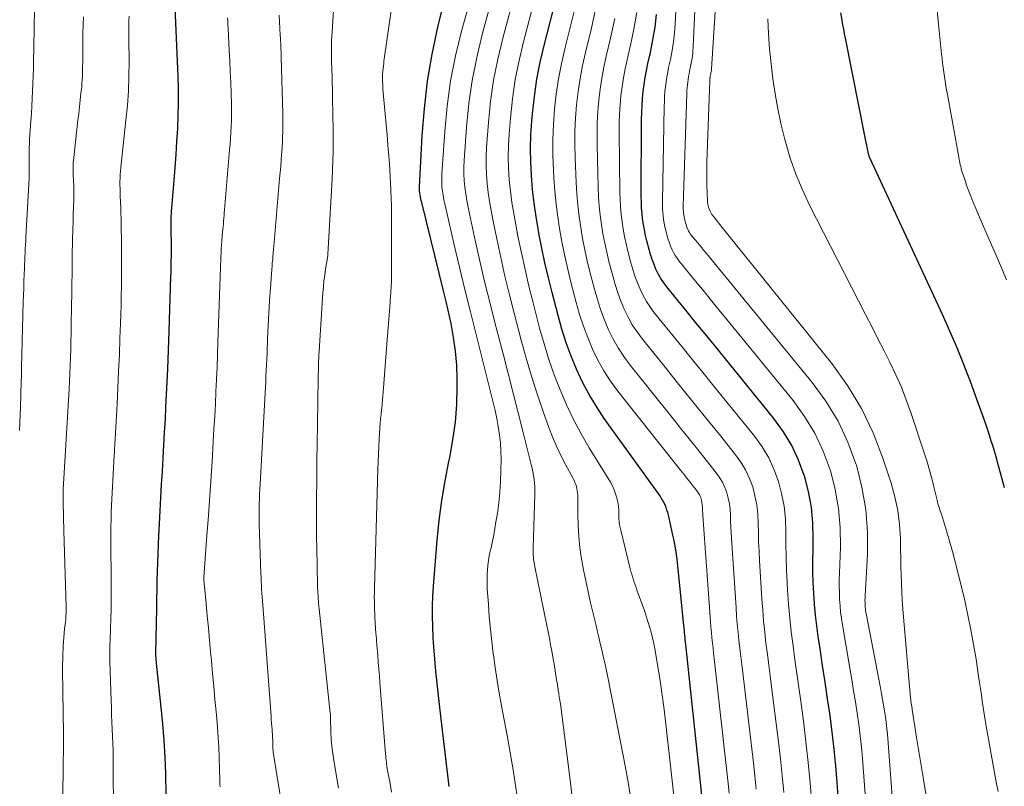
# Model space of a CAD drawing. Units: feet. Extents: x 1955000 to 1960023, y 580000 to 584937.
# Drawn here: x 1956925 to 1957031, y 581603 to 581685 of the extents above; entities that cross this region are included whole.
import ezdxf

# ---------------------------------------------------------------- set-up
doc = ezdxf.new("R2010")
doc.units = ezdxf.units.FT
doc.header["$LTSCALE"] = 100
doc.header["$MEASUREMENT"] = 0
doc.layers.add('CONTOUR INDEX', color=32, linetype='Continuous', lineweight=25)
doc.layers.add('CONTOUR INTERMEDIATE', color=40, linetype='Continuous', lineweight=15)

msp = doc.modelspace()

# ---------------------------------------------------------------- linework, layer by layer
at = {"layer": 'CONTOUR INDEX', "flags": 128}
for points, elevation in [([(1956971.01, 581602.65), (1956970.87, 581603.86), (1956970.73, 581605.07), (1956970.58, 581606.29), (1956970.43, 581607.5), (1956970.28, 581608.71), (1956970.14, 581609.93), (1956970.01, 581611.14), (1956969.59, 581615.04), (1956969.55, 581615.47), (1956969.5, 581615.91), (1956969.46, 581616.35), (1956969.43, 581616.79), (1956969.39, 581617.22), (1956969.36, 581617.66), (1956969.34, 581618.1), (1956969.31, 581618.54), (1956969.26, 581619.83), (1956969.23, 581620.92), (1956969.23, 581622), (1956969.27, 581623.09), (1956969.34, 581624.17), (1956969.74, 581629.11), (1956969.95, 581631.23), (1956970.22, 581633.35), (1956970.58, 581635.46), (1956970.99, 581637.55), (1956971.08, 581637.99), (1956971.42, 581639.87), (1956971.68, 581641.76), (1956971.82, 581643.66), (1956971.88, 581645.57), (1956971.87, 581646.4), (1956971.82, 581647.9), (1956971.7, 581649.39), (1956971.48, 581650.88), (1956971.21, 581652.36), (1956970.68, 581654.74), (1956970.61, 581655.02), (1956970.55, 581655.3), (1956970.48, 581655.58), (1956970.42, 581655.86), (1956968.06, 581665.34), (1956968.01, 581665.55), (1956967.96, 581665.76), (1956967.92, 581665.98), (1956967.89, 581666.19), (1956967.86, 581666.4), (1956967.84, 581666.62), (1956967.83, 581666.83), (1956967.84, 581667.04), (1956968.12, 581672.52), (1956968.35, 581675.46), (1956968.69, 581678.39), (1956969.19, 581681.29), (1956969.81, 581684.17), (1956971.39, 581690.69)], 840), ([(1956998.27, 581600.73), (1956996.43, 581617.9), (1956996.4, 581618.16), (1956996.37, 581618.41), (1956996.35, 581618.66), (1956996.32, 581618.92), (1956996.3, 581619.17), (1956996.28, 581619.42), (1956996.25, 581619.68), (1956996.23, 581619.93), (1956995.59, 581626.36), (1956995.51, 581627.08), (1956995.41, 581627.8), (1956995.28, 581628.51), (1956995.14, 581629.22), (1956995.05, 581629.65), (1956994.95, 581630.15), (1956994.83, 581630.64), (1956994.72, 581631.14), (1956994.6, 581631.64), (1956994.49, 581632.06), (1956994.41, 581632.34), (1956994.32, 581632.62), (1956994.21, 581632.88), (1956994.08, 581633.15), (1956993.94, 581633.4), (1956993.8, 581633.66), (1956993.64, 581633.9), (1956993.47, 581634.14), (1956987.68, 581642.18), (1956986.83, 581643.44), (1956986.04, 581644.74), (1956985.33, 581646.08), (1956984.68, 581647.46), (1956984.11, 581648.87), (1956983.58, 581650.3), (1956983.12, 581651.76), (1956982.71, 581653.22), (1956982.06, 581655.7), (1956981.67, 581657.28), (1956981.3, 581658.87), (1956980.97, 581660.46), (1956980.65, 581662.06), (1956980.6, 581662.35), (1956980.36, 581663.81), (1956980.15, 581665.27), (1956979.98, 581666.74), (1956979.85, 581668.21), (1956979.78, 581669.69), (1956979.76, 581671.16), (1956979.8, 581672.63), (1956979.89, 581674.11), (1956979.96, 581674.89), (1956980.17, 581676.74), (1956980.43, 581678.59), (1956980.79, 581680.42), (1956981.21, 581682.23), (1956982.83, 581688.51)], 860), ([(1956940.61, 581601.73), (1956940.56, 581604.03), (1956940.49, 581605.81), (1956940.39, 581607.59), (1956940.25, 581609.37), (1956940.08, 581611.14), (1956939.57, 581615.88), (1956939.56, 581616.03), (1956939.54, 581616.17), (1956939.53, 581616.32), (1956939.52, 581616.46), (1956939.51, 581616.71), (1956939.5, 581616.73), (1956939.5, 581616.75), (1956939.5, 581616.77), (1956939.5, 581616.79), (1956939.51, 581616.87), (1956939.51, 581616.89), (1956939.51, 581616.91), (1956939.51, 581616.93), (1956939.51, 581616.96), (1956939.6, 581621.81), (1956939.62, 581622.79), (1956939.63, 581623.76), (1956939.65, 581624.74), (1956939.67, 581625.71), (1956939.7, 581626.69), (1956939.73, 581627.66), (1956939.77, 581628.64), (1956939.81, 581629.61), (1956939.88, 581630.86), (1956939.95, 581632.27), (1956940.03, 581633.67), (1956940.11, 581635.08), (1956940.2, 581636.49), (1956940.29, 581637.89), (1956940.37, 581639.3), (1956940.44, 581640.71), (1956940.52, 581642.11), (1956940.58, 581643.38), (1956940.68, 581645.42), (1956940.77, 581647.47), (1956940.85, 581649.51), (1956940.92, 581651.55), (1956941.12, 581657.41), (1956941.13, 581657.84), (1956941.15, 581658.28), (1956941.16, 581658.71), (1956941.16, 581659.15), (1956941.17, 581659.58), (1956941.17, 581660.02), (1956941.17, 581660.45), (1956941.17, 581660.89), (1956941.15, 581662.35), (1956941.15, 581662.6), (1956941.15, 581662.86), (1956941.15, 581663.11), (1956941.15, 581663.37), (1956941.15, 581663.62), (1956941.16, 581663.87), (1956941.17, 581664.13), (1956941.19, 581664.38), (1956941.46, 581667.73), (1956941.57, 581669.13), (1956941.67, 581670.52), (1956941.76, 581671.91), (1956941.85, 581673.3), (1956941.91, 581674.7), (1956941.94, 581676.09), (1956941.93, 581677.49), (1956941.9, 581678.88), (1956941.58, 581686.28)], 820), ([(1957012.95, 581599.59), (1957012.71, 581603.07), (1957012.56, 581604.88), (1957012.39, 581606.68), (1957012.17, 581608.48), (1957011.93, 581610.28), (1957011.67, 581612.07), (1957011.41, 581613.87), (1957011.14, 581615.66), (1957010.86, 581617.45), (1957010.66, 581618.75), (1957010.5, 581619.91), (1957010.36, 581621.06), (1957010.26, 581622.22), (1957010.18, 581623.39), (1957010.13, 581624.55), (1957010.1, 581625.72), (1957010.1, 581626.88), (1957010.11, 581628.05), (1957010.13, 581629.2), (1957010.08, 581630.93), (1957009.93, 581632.64), (1957009.61, 581634.34), (1957009.18, 581636.01), (1957009.16, 581636.05), (1957008.55, 581637.69), (1957007.83, 581639.27), (1957006.92, 581640.75), (1957005.9, 581642.16), (1956999.48, 581650.06), (1956998.51, 581651.24), (1956997.55, 581652.42), (1956996.58, 581653.61), (1956995.62, 581654.79), (1956994.4, 581656.29), (1956994.06, 581656.73), (1956993.75, 581657.2), (1956993.48, 581657.69), (1956993.23, 581658.19), (1956993.02, 581658.71), (1956992.82, 581659.24), (1956992.65, 581659.77), (1956992.5, 581660.32), (1956992.25, 581661.25), (1956992.12, 581661.83), (1956991.99, 581662.42), (1956991.89, 581663.01), (1956991.8, 581663.6), (1956991.73, 581664.19), (1956991.68, 581664.79), (1956991.66, 581665.38), (1956991.65, 581665.98), (1956991.68, 581674.28), (1956991.7, 581675.04), (1956991.73, 581675.79), (1956991.78, 581676.54), (1956991.85, 581677.3), (1956991.95, 581678.04), (1956992.06, 581678.79), (1956992.2, 581679.53), (1956992.36, 581680.27), (1956992.63, 581681.48), (1956992.91, 581682.83), (1956993.14, 581684.18), (1956993.29, 581685.55)], 880), ([(1957030.67, 581634.71), (1957030.53, 581635.26), (1957030.11, 581636.83), (1957029.97, 581637.32), (1957029.84, 581637.81), (1957029.7, 581638.29), (1957029.56, 581638.78), (1957029.41, 581639.26), (1957029.26, 581639.74), (1957029.1, 581640.22), (1957028.95, 581640.7), (1957028.73, 581641.34), (1957028.45, 581642.15), (1957028.17, 581642.94), (1957027.89, 581643.74), (1957027.6, 581644.54), (1957027.01, 581646.13), (1957026.66, 581647.04), (1957026.31, 581647.95), (1957025.95, 581648.86), (1957025.58, 581649.76), (1957025.2, 581650.66), (1957024.81, 581651.55), (1957024.41, 581652.45), (1957024, 581653.33), (1957016.22, 581670.15), (1957016.18, 581670.23), (1957016.15, 581670.31), (1957016.12, 581670.38), (1957016.1, 581670.46), (1957016.07, 581670.54), (1957016.05, 581670.62), (1957016.03, 581670.7), (1957016.02, 581670.78), (1957015.96, 581671.07), (1957015.92, 581671.3), (1957015.88, 581671.53), (1957015.83, 581671.75), (1957015.79, 581671.98), (1957013.59, 581682.99), (1957013.5, 581683.48), (1957013.4, 581683.96), (1957013.31, 581684.45), (1957013.22, 581684.94), (1957013.08, 581685.72)], 900)]:
    msp.add_lwpolyline(points, dxfattribs=dict(at, elevation=elevation))
at = {"layer": 'CONTOUR INTERMEDIATE', "flags": 128}
for points, elevation in [([(1956964.83, 581602.04), (1956964.66, 581602.97), (1956964.4, 581604.38), (1956964.36, 581604.6), (1956964.33, 581604.83), (1956964.29, 581605.05), (1956964.27, 581605.28), (1956964.24, 581605.5), (1956964.22, 581605.73), (1956964.2, 581605.95), (1956964.18, 581606.18), (1956963.57, 581613.82), (1956963.51, 581614.54), (1956963.45, 581615.27), (1956963.4, 581615.99), (1956963.34, 581616.72), (1956963.25, 581617.88), (1956963.23, 581618.02), (1956963.22, 581618.17), (1956963.21, 581618.31), (1956963.2, 581618.46), (1956963.19, 581618.6), (1956963.18, 581618.75), (1956963.16, 581618.89), (1956963.15, 581619.04), (1956963.07, 581620.27), (1956963.04, 581620.73), (1956963.01, 581621.19), (1956963, 581621.65), (1956962.98, 581622.1), (1956962.98, 581622.56), (1956962.97, 581623.02), (1956962.98, 581623.48), (1956962.99, 581623.94), (1956963.35, 581636.73), (1956963.38, 581637.54), (1956963.41, 581638.34), (1956963.45, 581639.15), (1956963.49, 581639.96), (1956963.57, 581641.16), (1956963.58, 581641.37), (1956963.59, 581641.57), (1956963.61, 581641.77), (1956963.63, 581641.97), (1956963.65, 581642.18), (1956963.67, 581642.38), (1956963.69, 581642.58), (1956963.71, 581642.79), (1956963.76, 581643.26), (1956963.8, 581643.69), (1956963.84, 581644.13), (1956963.88, 581644.57), (1956963.92, 581645.01), (1956964.34, 581650.62), (1956964.41, 581651.5), (1956964.48, 581652.37), (1956964.55, 581653.25), (1956964.62, 581654.13), (1956964.72, 581655.34), (1956964.74, 581655.62), (1956964.76, 581655.89), (1956964.78, 581656.16), (1956964.79, 581656.44), (1956964.8, 581656.71), (1956964.81, 581656.98), (1956964.81, 581657.25), (1956964.82, 581657.53), (1956964.81, 581663.5), (1956964.81, 581664.27), (1956964.8, 581665.05), (1956964.78, 581665.82), (1956964.75, 581666.6), (1956964.75, 581666.76), (1956964.72, 581667.45), (1956964.68, 581668.14), (1956964.64, 581668.83), (1956964.59, 581669.52), (1956964.52, 581670.38), (1956964.43, 581671.5), (1956964.34, 581672.62), (1956964.24, 581673.74), (1956964.14, 581674.86), (1956963.9, 581677.51), (1956963.89, 581677.6), (1956963.89, 581677.68), (1956963.88, 581677.76), (1956963.88, 581677.85), (1956963.87, 581677.93), (1956963.87, 581678.02), (1956963.87, 581678.1), (1956963.86, 581678.19), (1956963.85, 581678.6), (1956963.85, 581678.66), (1956963.85, 581678.72), (1956963.85, 581678.78), (1956963.85, 581678.84), (1956963.85, 581678.9), (1956963.85, 581678.96), (1956963.85, 581679.02), (1956963.86, 581679.08), (1956963.89, 581679.49), (1956963.92, 581679.75), (1956963.94, 581680.01), (1956963.98, 581680.27), (1956964.01, 581680.54), (1956966.44, 581697.35)], 836), ([(1956978.51, 581600.35), (1956978.07, 581603.22), (1956977.88, 581604.45), (1956977.67, 581605.68), (1956977.46, 581606.91), (1956977.23, 581608.13), (1956976.64, 581611.3), (1956976.39, 581612.67), (1956976.16, 581614.04), (1956975.96, 581615.42), (1956975.76, 581616.8), (1956975.75, 581616.91), (1956975.59, 581618.24), (1956975.44, 581619.56), (1956975.32, 581620.89), (1956975.22, 581622.22), (1956975.11, 581623.87), (1956975.09, 581624.38), (1956975.08, 581624.89), (1956975.09, 581625.4), (1956975.12, 581625.9), (1956975.17, 581626.41), (1956975.23, 581626.91), (1956975.32, 581627.41), (1956975.42, 581627.91), (1956975.51, 581628.29), (1956975.65, 581628.98), (1956975.8, 581629.67), (1956975.92, 581630.37), (1956976.04, 581631.06), (1956976.19, 581631.96), (1956976.35, 581633.11), (1956976.47, 581634.26), (1956976.54, 581635.41), (1956976.58, 581636.57), (1956976.59, 581637.79), (1956976.57, 581638.67), (1956976.52, 581639.55), (1956976.42, 581640.43), (1956976.28, 581641.3), (1956976.12, 581642.17), (1956975.94, 581643.04), (1956975.75, 581643.9), (1956975.54, 581644.76), (1956973.9, 581651.2), (1956973.3, 581653.61), (1956972.7, 581656.01), (1956972.12, 581658.42), (1956971.55, 581660.83), (1956970.64, 581664.75), (1956970.54, 581665.2), (1956970.45, 581665.66), (1956970.37, 581666.13), (1956970.3, 581666.59), (1956970.24, 581667.05), (1956970.21, 581667.52), (1956970.21, 581667.98), (1956970.22, 581668.45), (1956970.53, 581672.99), (1956970.79, 581675.71), (1956971.17, 581678.42), (1956971.7, 581681.1), (1956972.35, 581683.75), (1956976.08, 581697.2)], 844), ([(1956984.28, 581601.19), (1956983.98, 581603.63), (1956982.96, 581611.52), (1956982.94, 581611.72), (1956982.91, 581611.92), (1956982.88, 581612.12), (1956982.84, 581612.32), (1956982.81, 581612.52), (1956982.78, 581612.72), (1956982.74, 581612.92), (1956982.71, 581613.12), (1956982.68, 581613.27), (1956982.64, 581613.54), (1956982.6, 581613.81), (1956982.55, 581614.09), (1956982.51, 581614.36), (1956982.44, 581614.81), (1956982.36, 581615.31), (1956982.28, 581615.81), (1956982.2, 581616.31), (1956982.11, 581616.81), (1956982.04, 581617.19), (1956981.91, 581617.88), (1956981.78, 581618.57), (1956981.65, 581619.26), (1956981.51, 581619.94), (1956980.22, 581626.24), (1956980.17, 581626.5), (1956980.13, 581626.75), (1956980.09, 581627.01), (1956980.06, 581627.27), (1956980.04, 581627.53), (1956980.03, 581627.79), (1956980.03, 581628.05), (1956980.03, 581628.31), (1956980.22, 581634.01), (1956980.23, 581634.42), (1956980.22, 581634.82), (1956980.19, 581635.23), (1956980.14, 581635.64), (1956980.08, 581636.04), (1956980.01, 581636.45), (1956979.93, 581636.85), (1956979.83, 581637.24), (1956978.96, 581640.67), (1956978.42, 581642.78), (1956977.88, 581644.89), (1956977.34, 581647), (1956976.8, 581649.1), (1956975.96, 581652.34), (1956975.4, 581654.53), (1956974.86, 581656.73), (1956974.35, 581658.93), (1956973.85, 581661.14), (1956973.18, 581664.15), (1956973.04, 581664.86), (1956972.9, 581665.56), (1956972.79, 581666.28), (1956972.69, 581666.99), (1956972.63, 581667.71), (1956972.59, 581668.42), (1956972.59, 581669.14), (1956972.62, 581669.86), (1956972.88, 581673.46), (1956973.13, 581675.97), (1956973.48, 581678.46), (1956973.97, 581680.93), (1956974.56, 581683.38), (1956977.74, 581695.05)], 848), ([(1956990.47, 581601.77), (1956990.25, 581603.12), (1956990.01, 581604.47), (1956989.75, 581605.81), (1956988.01, 581614.57), (1956987.87, 581615.26), (1956987.73, 581615.95), (1956987.57, 581616.64), (1956987.42, 581617.33), (1956987.25, 581618.02), (1956987.09, 581618.7), (1956986.93, 581619.39), (1956986.76, 581620.08), (1956986.2, 581622.39), (1956985.93, 581623.56), (1956985.68, 581624.74), (1956985.45, 581625.92), (1956985.23, 581627.1), (1956985.06, 581628.29), (1956984.93, 581629.49), (1956984.86, 581630.68), (1956984.82, 581631.88), (1956984.82, 581633.94), (1956984.81, 581634.18), (1956984.78, 581634.41), (1956984.74, 581634.63), (1956984.68, 581634.86), (1956984.61, 581635.08), (1956984.53, 581635.3), (1956984.43, 581635.51), (1956984.33, 581635.71), (1956983.51, 581637.23), (1956983.01, 581638.2), (1956982.54, 581639.18), (1956982.11, 581640.19), (1956981.72, 581641.2), (1956981.11, 581642.91), (1956980.45, 581644.81), (1956979.84, 581646.71), (1956979.27, 581648.63), (1956978.75, 581650.56), (1956977.99, 581653.46), (1956977.49, 581655.45), (1956977.01, 581657.44), (1956976.56, 581659.44), (1956976.13, 581661.44), (1956975.69, 581663.55), (1956975.51, 581664.51), (1956975.34, 581665.47), (1956975.2, 581666.43), (1956975.09, 581667.4), (1956975.01, 581668.36), (1956974.97, 581669.33), (1956974.98, 581670.3), (1956975.03, 581671.27), (1956975.23, 581673.94), (1956975.47, 581676.23), (1956975.79, 581678.5), (1956976.24, 581680.76), (1956976.78, 581683), (1956979.42, 581692.89)], 852), ([(1957022.22, 581601.88), (1957021.97, 581603.39), (1957021.72, 581604.9), (1957021.47, 581606.41), (1957021.23, 581607.92), (1957020.76, 581610.91), (1957020.74, 581611.03), (1957020.67, 581611.43), (1957020.65, 581611.61), (1957020.62, 581611.79), (1957020.6, 581611.98), (1957020.58, 581612.16), (1957019.81, 581620.83), (1957019.74, 581621.73), (1957019.67, 581622.64), (1957019.63, 581623.54), (1957019.6, 581624.45), (1957019.57, 581625.36), (1957019.55, 581626.26), (1957019.53, 581627.17), (1957019.51, 581628.08), (1957019.49, 581629.3), (1957019.39, 581630.8), (1957019.21, 581632.29), (1957018.89, 581633.76), (1957018.49, 581635.22), (1957017.62, 581637.91), (1957016.57, 581640.63), (1957015.33, 581643.24), (1957013.82, 581645.7), (1957012.12, 581648.07), (1957000.2, 581662.85), (1956999.95, 581663.16), (1956999.72, 581663.46), (1956999.48, 581663.77), (1956999.25, 581664.08), (1956999.05, 581664.41), (1956998.9, 581664.75), (1956998.8, 581665.11), (1956998.75, 581665.49), (1956998.72, 581666.37), (1956998.69, 581667.2), (1956998.68, 581668.03), (1956998.69, 581668.86), (1956998.71, 581669.69), (1956999.02, 581678.47), (1956999.02, 581678.54), (1956999.03, 581678.61), (1956999.03, 581678.69), (1956999.04, 581678.76), (1956999.05, 581678.83), (1956999.06, 581678.91), (1956999.07, 581678.98), (1956999.09, 581679.05), (1956999.11, 581679.17), (1956999.14, 581679.31), (1956999.16, 581679.44), (1956999.18, 581679.57), (1956999.19, 581679.71), (1957000.02, 581692.54)], 892), ([(1956995.52, 581598.48), (1956994.3, 581609.36), (1956994.11, 581610.91), (1956993.9, 581612.46), (1956993.67, 581614), (1956993.43, 581615.55), (1956993.11, 581617.42), (1956993, 581618.02), (1956992.87, 581618.62), (1956992.72, 581619.21), (1956992.55, 581619.8), (1956992.37, 581620.38), (1956992.18, 581620.96), (1956991.99, 581621.54), (1956991.78, 581622.12), (1956991.19, 581623.74), (1956991.09, 581624.02), (1956990.99, 581624.3), (1956990.9, 581624.58), (1956990.8, 581624.87), (1956990.71, 581625.15), (1956990.62, 581625.44), (1956990.54, 581625.73), (1956990.47, 581626.02), (1956989.44, 581630.17), (1956989.35, 581630.6), (1956989.29, 581631.02), (1956989.25, 581631.45), (1956989.24, 581631.89), (1956989.23, 581632.32), (1956989.2, 581632.75), (1956989.13, 581633.17), (1956989.04, 581633.6), (1956989.03, 581633.65), (1956988.9, 581634.09), (1956988.74, 581634.52), (1956988.55, 581634.94), (1956988.33, 581635.34), (1956986.06, 581639.01), (1956985.19, 581640.52), (1956984.36, 581642.05), (1956983.62, 581643.63), (1956982.92, 581645.23), (1956982.3, 581646.86), (1956981.72, 581648.51), (1956981.21, 581650.18), (1956980.73, 581651.86), (1956980.03, 581654.58), (1956979.58, 581656.37), (1956979.16, 581658.15), (1956978.77, 581659.95), (1956978.4, 581661.75), (1956978.16, 581662.95), (1956977.95, 581664.16), (1956977.75, 581665.37), (1956977.6, 581666.58), (1956977.47, 581667.8), (1956977.4, 581669.02), (1956977.36, 581670.24), (1956977.39, 581671.47), (1956977.46, 581672.69), (1956977.59, 581674.41), (1956977.82, 581676.48), (1956978.11, 581678.55), (1956978.52, 581680.59), (1956978.99, 581682.62), (1956981.12, 581690.71)], 856), ([(1957015.84, 581599.9), (1957015.41, 581605.67), (1957015.31, 581606.89), (1957015.18, 581608.11), (1957015.03, 581609.32), (1957014.86, 581610.53), (1957014.67, 581611.74), (1957014.47, 581612.94), (1957014.27, 581614.15), (1957014.07, 581615.35), (1957013.27, 581620), (1957013.16, 581620.69), (1957013.07, 581621.38), (1957013.01, 581622.07), (1957012.96, 581622.77), (1957012.94, 581623.47), (1957012.92, 581624.16), (1957012.93, 581624.86), (1957012.94, 581625.56), (1957013.05, 581628.37), (1957013.02, 581630.45), (1957012.85, 581632.52), (1957012.48, 581634.56), (1957011.97, 581636.59), (1957011.94, 581636.67), (1957011.2, 581638.67), (1957010.31, 581640.58), (1957009.2, 581642.38), (1957007.96, 581644.1), (1956999.07, 581654.97), (1956998.43, 581655.75), (1956997.79, 581656.53), (1956997.16, 581657.31), (1956996.52, 581658.09), (1956995.71, 581659.07), (1956995.49, 581659.37), (1956995.28, 581659.68), (1956995.1, 581660), (1956994.94, 581660.33), (1956994.8, 581660.68), (1956994.67, 581661.02), (1956994.55, 581661.38), (1956994.45, 581661.74), (1956994.29, 581662.36), (1956994.2, 581662.74), (1956994.12, 581663.13), (1956994.05, 581663.52), (1956994, 581663.91), (1956993.96, 581664.3), (1956993.93, 581664.69), (1956993.92, 581665.09), (1956993.92, 581665.48), (1956994.11, 581675.67), (1956994.13, 581676.2), (1956994.15, 581676.73), (1956994.19, 581677.26), (1956994.24, 581677.78), (1956994.31, 581678.31), (1956994.39, 581678.83), (1956994.49, 581679.35), (1956994.59, 581679.87), (1956994.79, 581680.72), (1956994.97, 581681.66), (1956995.13, 581682.61), (1956995.23, 581683.57), (1956995.31, 581684.53), (1956995.6, 581690.62)], 884), ([(1957030.9, 581657.05), (1957030.23, 581658.61), (1957029.55, 581660.17), (1957028.88, 581661.72), (1957028.22, 581663.29), (1957027.29, 581665.46), (1957027.05, 581666.05), (1957026.82, 581666.63), (1957026.6, 581667.22), (1957026.4, 581667.82), (1957026.13, 581668.63), (1957026.07, 581668.82), (1957026.02, 581669.02), (1957025.97, 581669.21), (1957025.93, 581669.41), (1957025.89, 581669.61), (1957025.85, 581669.81), (1957025.81, 581670.01), (1957025.77, 581670.21), (1957024.55, 581676.94), (1957024.46, 581677.42), (1957024.38, 581677.9), (1957024.3, 581678.38), (1957024.22, 581678.87), (1957024.15, 581679.35), (1957024.09, 581679.84), (1957024.02, 581680.32), (1957023.97, 581680.81), (1957023.91, 581681.27), (1957023.84, 581681.99), (1957023.76, 581682.7), (1957023.69, 581683.42), (1957023.62, 581684.14), (1957022.98, 581690.86)], 904), ([(1957018.72, 581600.19), (1957018.1, 581608.28), (1957018.04, 581608.9), (1957017.97, 581609.53), (1957017.89, 581610.15), (1957017.79, 581610.77), (1957017.69, 581611.39), (1957017.58, 581612.01), (1957017.46, 581612.62), (1957017.35, 581613.24), (1957015.8, 581621.22), (1957015.76, 581621.45), (1957015.73, 581621.69), (1957015.71, 581621.93), (1957015.69, 581622.16), (1957015.69, 581622.4), (1957015.68, 581622.64), (1957015.69, 581622.88), (1957015.7, 581623.11), (1957015.94, 581627.55), (1957015.94, 581629.98), (1957015.77, 581632.4), (1957015.35, 581634.79), (1957014.76, 581637.15), (1957014.71, 581637.29), (1957013.84, 581639.64), (1957012.79, 581641.89), (1957011.48, 581644.01), (1957010.01, 581646.04), (1956998.66, 581659.87), (1956998.35, 581660.25), (1956998.04, 581660.63), (1956997.73, 581661.01), (1956997.42, 581661.39), (1956997.02, 581661.86), (1956996.92, 581662.01), (1956996.82, 581662.15), (1956996.73, 581662.31), (1956996.65, 581662.47), (1956996.58, 581662.64), (1956996.52, 581662.81), (1956996.46, 581662.99), (1956996.41, 581663.16), (1956996.33, 581663.46), (1956996.29, 581663.65), (1956996.25, 581663.84), (1956996.22, 581664.03), (1956996.19, 581664.22), (1956996.18, 581664.41), (1956996.16, 581664.6), (1956996.16, 581664.79), (1956996.16, 581664.98), (1956996.55, 581677.07), (1956996.56, 581677.37), (1956996.58, 581677.67), (1956996.61, 581677.97), (1956996.64, 581678.27), (1956996.68, 581678.57), (1956996.72, 581678.87), (1956996.78, 581679.17), (1956996.84, 581679.46), (1956996.95, 581679.95), (1956997.05, 581680.49), (1956997.14, 581681.03), (1956997.19, 581681.58), (1956997.23, 581682.13), (1956997.57, 581689.86)], 888), ([(1956924.86, 581640.89), (1956924.88, 581641.7), (1956924.91, 581642.52), (1956924.94, 581643.33), (1956925.03, 581646.13), (1956925.04, 581646.32), (1956925.05, 581646.51), (1956925.05, 581646.7), (1956925.06, 581646.89), (1956925.07, 581647.08), (1956925.07, 581647.27), (1956925.08, 581647.46), (1956925.08, 581647.64), (1956925.26, 581654.68), (1956925.28, 581655.42), (1956925.3, 581656.16), (1956925.32, 581656.9), (1956925.35, 581657.64), (1956925.37, 581658.27), (1956925.39, 581658.69), (1956925.41, 581659.12), (1956925.43, 581659.54), (1956925.45, 581659.96), (1956925.47, 581660.38), (1956925.49, 581660.8), (1956925.52, 581661.22), (1956925.54, 581661.65), (1956925.87, 581667.97), (1956925.88, 581668.21), (1956925.89, 581668.46), (1956925.89, 581668.7), (1956925.89, 581668.94), (1956925.89, 581669.18), (1956925.88, 581669.43), (1956925.88, 581669.67), (1956925.88, 581669.91), (1956925.88, 581670.34), (1956925.88, 581670.79), (1956925.89, 581671.25), (1956925.91, 581671.7), (1956925.93, 581672.16), (1956926.07, 581674.09), (1956926.12, 581674.9), (1956926.17, 581675.7), (1956926.22, 581676.51), (1956926.26, 581677.32), (1956926.29, 581678.12), (1956926.32, 581678.93), (1956926.35, 581679.74), (1956926.36, 581680.55), (1956926.37, 581680.77), (1956926.39, 581681.68), (1956926.4, 581682.6), (1956926.42, 581683.52), (1956926.43, 581684.44), (1956926.48, 581686.96)], 808), ([(1956959.13, 581602.47), (1956958.62, 581605.45), (1956958.51, 581606.21), (1956958.41, 581606.98), (1956958.35, 581607.75), (1956958.31, 581608.53), (1956958.27, 581609.92), (1956958.27, 581610), (1956958.27, 581610.08), (1956958.26, 581610.16), (1956958.26, 581610.23), (1956958.26, 581610.31), (1956958.25, 581610.39), (1956958.25, 581610.46), (1956958.24, 581610.54), (1956957.04, 581621.73), (1956957.01, 581622.01), (1956956.98, 581622.29), (1956956.96, 581622.57), (1956956.94, 581622.85), (1956956.92, 581623.13), (1956956.9, 581623.41), (1956956.89, 581623.69), (1956956.88, 581623.97), (1956956.82, 581626.51), (1956956.79, 581628.07), (1956956.76, 581629.62), (1956956.76, 581631.17), (1956956.76, 581632.72), (1956956.77, 581633.58), (1956956.79, 581635.56), (1956956.81, 581637.54), (1956956.83, 581639.52), (1956956.86, 581641.51), (1956956.94, 581646.57), (1956956.95, 581646.91), (1956956.96, 581647.26), (1956956.96, 581647.61), (1956956.97, 581647.96), (1956956.99, 581648.31), (1956957, 581648.66), (1956957.02, 581649.01), (1956957.04, 581649.36), (1956957.45, 581655.69), (1956957.5, 581656.32), (1956957.56, 581656.95), (1956957.64, 581657.57), (1956957.73, 581658.2), (1956957.93, 581659.4), (1956957.94, 581659.42), (1956957.94, 581659.45), (1956957.94, 581659.47), (1956957.94, 581659.49), (1956957.96, 581659.6), (1956957.96, 581659.62), (1956957.96, 581659.63), (1956957.96, 581659.65), (1956957.96, 581659.67), (1956957.96, 581659.74), (1956957.97, 581659.76), (1956957.97, 581659.78), (1956957.97, 581659.79), (1956957.97, 581659.81), (1956958.44, 581667.88), (1956958.49, 581668.85), (1956958.53, 581669.82), (1956958.55, 581670.79), (1956958.55, 581671.76), (1956958.55, 581672.55), (1956958.54, 581673.13), (1956958.54, 581673.7), (1956958.53, 581674.28), (1956958.52, 581674.85), (1956958.5, 581675.43), (1956958.49, 581676), (1956958.47, 581676.58), (1956958.46, 581677.16), (1956958.39, 581679.91), (1956958.38, 581680.31), (1956958.37, 581680.72), (1956958.37, 581681.12), (1956958.36, 581681.53), (1956958.36, 581681.93), (1956958.37, 581682.34), (1956958.38, 581682.74), (1956958.4, 581683.14), (1956958.58, 581685.99)], 832), ([(1957001.11, 581601.95), (1957001, 581602.97), (1956999.48, 581616.39), (1956999.42, 581616.95), (1956999.36, 581617.51), (1956999.3, 581618.07), (1956999.24, 581618.63), (1956999.19, 581619.19), (1956999.13, 581619.76), (1956999.09, 581620.32), (1956999.05, 581620.88), (1956998.27, 581631.74), (1956998.25, 581631.97), (1956998.24, 581632.2), (1956998.23, 581632.44), (1956998.22, 581632.67), (1956998.2, 581632.91), (1956998.17, 581633.14), (1956998.12, 581633.36), (1956998.07, 581633.58), (1956997.99, 581633.8), (1956997.89, 581634), (1956997.78, 581634.2), (1956997.64, 581634.38), (1956997.24, 581634.89), (1956996.9, 581635.33), (1956996.55, 581635.76), (1956996.21, 581636.2), (1956995.86, 581636.63), (1956989.13, 581645.11), (1956988.34, 581646.18), (1956987.62, 581647.28), (1956986.98, 581648.43), (1956986.4, 581649.62), (1956985.9, 581650.85), (1956985.44, 581652.09), (1956985.03, 581653.35), (1956984.67, 581654.63), (1956984.1, 581656.81), (1956983.76, 581658.19), (1956983.44, 581659.58), (1956983.16, 581660.97), (1956982.9, 581662.36), (1956982.69, 581663.77), (1956982.5, 581665.17), (1956982.37, 581666.59), (1956982.26, 581668), (1956982.22, 581668.79), (1956982.16, 581670.43), (1956982.15, 581672.08), (1956982.22, 581673.72), (1956982.33, 581675.37), (1956982.52, 581677), (1956982.75, 581678.63), (1956983.07, 581680.24), (1956983.43, 581681.85), (1956984.56, 581686.3)], 864), ([(1957004.01, 581602.38), (1957003.87, 581603.79), (1957003.71, 581605.21), (1957002.55, 581614.87), (1957002.45, 581615.74), (1957002.35, 581616.61), (1957002.25, 581617.48), (1957002.15, 581618.35), (1957002.06, 581619.22), (1957001.97, 581620.09), (1957001.9, 581620.96), (1957001.83, 581621.83), (1957001.34, 581629.31), (1957001.3, 581629.93), (1957001.27, 581630.55), (1957001.25, 581631.17), (1957001.23, 581631.79), (1957001.19, 581632.41), (1957001.12, 581633.01), (1957001, 581633.61), (1957000.84, 581634.2), (1957000.63, 581634.77), (1957000.38, 581635.32), (1957000.07, 581635.84), (1956999.71, 581636.33), (1956998.64, 581637.68), (1956997.72, 581638.83), (1956996.8, 581639.98), (1956995.88, 581641.13), (1956994.96, 581642.28), (1956990.45, 581647.91), (1956989.78, 581648.82), (1956989.16, 581649.76), (1956988.61, 581650.75), (1956988.11, 581651.77), (1956987.68, 581652.82), (1956987.28, 581653.88), (1956986.94, 581654.96), (1956986.63, 581656.05), (1956986.14, 581657.93), (1956985.85, 581659.11), (1956985.58, 581660.29), (1956985.35, 581661.48), (1956985.14, 581662.67), (1956984.97, 581663.87), (1956984.83, 581665.08), (1956984.73, 581666.28), (1956984.66, 581667.49), (1956984.55, 581670.15), (1956984.52, 581671.58), (1956984.53, 581673), (1956984.6, 581674.42), (1956984.7, 581675.85), (1956984.87, 581677.26), (1956985.08, 581678.67), (1956985.35, 581680.07), (1956985.66, 581681.46), (1956986.3, 581684.07), (1956986.82, 581686.44)], 868), ([(1956929.43, 581595.44), (1956929.54, 581604.76), (1956929.55, 581605.21), (1956929.55, 581605.65), (1956929.56, 581606.1), (1956929.56, 581606.54), (1956929.56, 581606.99), (1956929.56, 581607.43), (1956929.56, 581607.88), (1956929.56, 581608.32), (1956929.48, 581615.15), (1956929.48, 581615.73), (1956929.49, 581616.32), (1956929.51, 581616.9), (1956929.53, 581617.48), (1956929.54, 581617.71), (1956929.57, 581618.18), (1956929.61, 581618.65), (1956929.65, 581619.12), (1956929.7, 581619.59), (1956929.76, 581620.06), (1956929.79, 581620.29), (1956929.81, 581620.52), (1956929.83, 581620.76), (1956929.84, 581620.99), (1956929.85, 581621.23), (1956929.85, 581621.46), (1956929.85, 581621.69), (1956929.85, 581621.93), (1956929.61, 581630.09), (1956929.6, 581630.59), (1956929.58, 581631.1), (1956929.57, 581631.61), (1956929.56, 581632.11), (1956929.54, 581632.73), (1956929.54, 581632.93), (1956929.53, 581633.12), (1956929.53, 581633.32), (1956929.53, 581633.51), (1956929.53, 581633.69), (1956929.53, 581633.8), (1956929.53, 581633.91), (1956929.53, 581634.01), (1956929.53, 581634.12), (1956929.54, 581634.22), (1956929.54, 581634.33), (1956929.55, 581634.44), (1956929.55, 581634.54), (1956930.17, 581645.31), (1956930.22, 581646.16), (1956930.26, 581647.01), (1956930.3, 581647.86), (1956930.33, 581648.71), (1956930.36, 581649.57), (1956930.38, 581650.42), (1956930.4, 581651.27), (1956930.41, 581652.12), (1956930.44, 581654.35), (1956930.46, 581655.49), (1956930.47, 581656.63), (1956930.49, 581657.77), (1956930.5, 581658.91), (1956930.52, 581660.23), (1956930.53, 581660.71), (1956930.54, 581661.19), (1956930.56, 581661.68), (1956930.57, 581662.16), (1956930.59, 581662.64), (1956930.61, 581663.13), (1956930.62, 581663.61), (1956930.63, 581664.09), (1956930.68, 581665.66), (1956930.68, 581666.17), (1956930.68, 581666.68), (1956930.67, 581667.19), (1956930.65, 581667.7), (1956930.62, 581668.35), (1956930.61, 581668.54), (1956930.6, 581668.73), (1956930.6, 581668.92), (1956930.6, 581669.11), (1956930.6, 581669.3), (1956930.61, 581669.49), (1956930.62, 581669.68), (1956930.64, 581669.87), (1956931.13, 581674.2), (1956931.21, 581674.92), (1956931.29, 581675.64), (1956931.37, 581676.36), (1956931.45, 581677.08), (1956931.53, 581677.79), (1956931.56, 581678.16), (1956931.59, 581678.52), (1956931.61, 581678.89), (1956931.62, 581679.26), (1956931.63, 581679.63), (1956931.63, 581679.99), (1956931.64, 581680.36), (1956931.64, 581680.73), (1956931.64, 581681.81), (1956931.65, 581682.68), (1956931.67, 581683.55), (1956931.7, 581684.42), (1956931.74, 581685.29)], 812), ([(1956934.93, 581599.06), (1956934.91, 581605.75), (1956934.9, 581606.52), (1956934.88, 581607.29), (1956934.85, 581608.05), (1956934.82, 581608.82), (1956934.78, 581609.58), (1956934.75, 581610.35), (1956934.72, 581611.12), (1956934.69, 581611.88), (1956934.56, 581616.03), (1956934.55, 581616.48), (1956934.55, 581616.94), (1956934.55, 581617.39), (1956934.57, 581617.84), (1956934.58, 581618.29), (1956934.6, 581618.74), (1956934.61, 581619.19), (1956934.63, 581619.64), (1956934.66, 581620.67), (1956934.68, 581621.64), (1956934.7, 581622.61), (1956934.71, 581623.57), (1956934.7, 581624.54), (1956934.67, 581629.11), (1956934.67, 581629.84), (1956934.67, 581630.57), (1956934.68, 581631.3), (1956934.7, 581632.04), (1956934.71, 581632.14), (1956934.73, 581632.82), (1956934.76, 581633.5), (1956934.8, 581634.17), (1956934.84, 581634.85), (1956934.88, 581635.52), (1956934.92, 581636.2), (1956934.96, 581636.88), (1956935, 581637.55), (1956935.33, 581643.69), (1956935.42, 581645.46), (1956935.5, 581647.24), (1956935.58, 581649.01), (1956935.64, 581650.79), (1956935.7, 581652.35), (1956935.73, 581653.35), (1956935.76, 581654.34), (1956935.78, 581655.34), (1956935.8, 581656.33), (1956935.81, 581657.33), (1956935.81, 581658.32), (1956935.81, 581659.32), (1956935.8, 581660.32), (1956935.76, 581663.63), (1956935.75, 581664.23), (1956935.73, 581664.83), (1956935.71, 581665.43), (1956935.68, 581666.03), (1956935.66, 581666.49), (1956935.65, 581666.86), (1956935.64, 581667.23), (1956935.64, 581667.61), (1956935.65, 581667.98), (1956935.67, 581668.35), (1956935.7, 581668.72), (1956935.73, 581669.09), (1956935.77, 581669.47), (1956936.29, 581674.21), (1956936.44, 581675.78), (1956936.55, 581677.35), (1956936.6, 581678.93), (1956936.62, 581680.5), (1956936.6, 581682.81), (1956936.6, 581683.24), (1956936.6, 581683.66), (1956936.6, 581684.08), (1956936.6, 581684.51), (1956936.6, 581684.93), (1956936.62, 581685.36)], 816), ([(1956946.41, 581602.63), (1956946.39, 581602.99), (1956946.38, 581603.36), (1956946.36, 581603.73), (1956946.35, 581604.09), (1956946.34, 581604.46), (1956946.3, 581605.82), (1956946.26, 581606.87), (1956946.21, 581607.91), (1956946.13, 581608.96), (1956946.05, 581610), (1956945.98, 581610.67), (1956945.85, 581612.05), (1956945.72, 581613.43), (1956945.6, 581614.8), (1956945.47, 581616.18), (1956945.38, 581617.07), (1956945.26, 581618.37), (1956945.14, 581619.68), (1956945.02, 581620.99), (1956944.9, 581622.29), (1956944.66, 581624.86), (1956944.66, 581624.88), (1956944.66, 581624.9), (1956944.66, 581624.93), (1956944.66, 581624.95), (1956944.66, 581625.04), (1956944.66, 581625.07), (1956944.66, 581625.09), (1956944.66, 581625.11), (1956944.66, 581625.13), (1956944.99, 581629.59), (1956945.14, 581631.72), (1956945.29, 581633.86), (1956945.43, 581635.99), (1956945.57, 581638.13), (1956945.67, 581639.75), (1956945.74, 581641.07), (1956945.82, 581642.4), (1956945.89, 581643.72), (1956945.95, 581645.05), (1956946.02, 581646.37), (1956946.07, 581647.69), (1956946.12, 581649.02), (1956946.17, 581650.34), (1956946.48, 581659.37), (1956946.49, 581659.63), (1956946.5, 581659.88), (1956946.51, 581660.13), (1956946.52, 581660.38), (1956946.55, 581660.75), (1956946.55, 581660.81), (1956946.56, 581660.88), (1956946.56, 581660.95), (1956946.57, 581661.01), (1956946.58, 581661.08), (1956946.58, 581661.15), (1956946.59, 581661.21), (1956946.6, 581661.28), (1956946.67, 581662.19), (1956946.7, 581662.49), (1956946.72, 581662.78), (1956946.75, 581663.08), (1956946.77, 581663.37), (1956946.79, 581663.67), (1956946.82, 581663.96), (1956946.84, 581664.26), (1956946.87, 581664.56), (1956947.42, 581671.01), (1956947.47, 581671.64), (1956947.52, 581672.26), (1956947.55, 581672.89), (1956947.59, 581673.52), (1956947.61, 581674.15), (1956947.63, 581674.78), (1956947.62, 581675.4), (1956947.61, 581676.03), (1956947.58, 581677.09), (1956947.54, 581678.24), (1956947.49, 581679.4), (1956947.44, 581680.55), (1956947.38, 581681.71), (1956947.26, 581684.03), (1956947.24, 581684.41), (1956947.22, 581684.79), (1956947.21, 581685.17)], 824), ([(1956953.5, 581597.74), (1956952.12, 581606.34), (1956952.11, 581606.44), (1956952.09, 581606.55), (1956952.08, 581606.66), (1956952.08, 581606.77), (1956952.07, 581606.88), (1956952.07, 581606.98), (1956952.06, 581607.09), (1956952.06, 581607.2), (1956952.05, 581607.61), (1956952.03, 581607.92), (1956952.02, 581608.23), (1956952, 581608.55), (1956951.98, 581608.86), (1956951.96, 581609.05), (1956951.93, 581609.46), (1956951.9, 581609.86), (1956951.87, 581610.27), (1956951.84, 581610.68), (1956950.98, 581622.16), (1956950.95, 581622.58), (1956950.92, 581623), (1956950.89, 581623.42), (1956950.86, 581623.84), (1956950.84, 581624.26), (1956950.81, 581624.68), (1956950.8, 581625.11), (1956950.78, 581625.53), (1956950.61, 581630.81), (1956950.6, 581631.34), (1956950.59, 581631.88), (1956950.6, 581632.42), (1956950.6, 581632.96), (1956950.62, 581633.5), (1956950.64, 581634.04), (1956950.66, 581634.57), (1956950.69, 581635.11), (1956951.21, 581644.28), (1956951.24, 581644.89), (1956951.27, 581645.49), (1956951.3, 581646.1), (1956951.33, 581646.71), (1956951.36, 581647.32), (1956951.39, 581647.92), (1956951.41, 581648.53), (1956951.44, 581649.14), (1956951.5, 581650.77), (1956951.57, 581652.12), (1956951.64, 581653.47), (1956951.72, 581654.83), (1956951.81, 581656.18), (1956951.96, 581658.16), (1956951.98, 581658.52), (1956952.01, 581658.88), (1956952.05, 581659.25), (1956952.08, 581659.61), (1956952.12, 581659.97), (1956952.15, 581660.33), (1956952.18, 581660.69), (1956952.22, 581661.05), (1956952.8, 581667.93), (1956952.86, 581668.59), (1956952.91, 581669.24), (1956952.96, 581669.89), (1956953.01, 581670.54), (1956953.03, 581670.77), (1956953.06, 581671.31), (1956953.09, 581671.85), (1956953.11, 581672.39), (1956953.13, 581672.93), (1956953.13, 581673.1), (1956953.14, 581673.55), (1956953.15, 581674.01), (1956953.14, 581674.47), (1956953.13, 581674.93), (1956952.97, 581680.93), (1956952.96, 581681.23), (1956952.95, 581681.53), (1956952.94, 581681.82), (1956952.93, 581682.12), (1956952.91, 581682.42), (1956952.9, 581682.71), (1956952.88, 581683.01), (1956952.87, 581683.31), (1956952.76, 581685.46)], 828), ([(1957006.96, 581602), (1957006.8, 581603.82), (1957006.61, 581605.63), (1957006.4, 581607.44), (1957005.65, 581613.34), (1957005.5, 581614.52), (1957005.35, 581615.7), (1957005.2, 581616.88), (1957005.05, 581618.06), (1957004.92, 581619.24), (1957004.8, 581620.42), (1957004.7, 581621.6), (1957004.61, 581622.78), (1957004.36, 581626.91), (1957004.31, 581627.91), (1957004.26, 581628.91), (1957004.24, 581629.91), (1957004.22, 581630.91), (1957004.17, 581631.91), (1957004.06, 581632.89), (1957003.87, 581633.86), (1957003.62, 581634.82), (1957003.27, 581635.74), (1957002.86, 581636.64), (1957002.35, 581637.47), (1957001.78, 581638.28), (1957000.04, 581640.44), (1956998.55, 581642.29), (1956997.05, 581644.15), (1956995.56, 581646.01), (1956994.06, 581647.86), (1956991.77, 581650.7), (1956991.21, 581651.46), (1956990.69, 581652.24), (1956990.23, 581653.06), (1956989.82, 581653.91), (1956989.46, 581654.78), (1956989.13, 581655.66), (1956988.84, 581656.56), (1956988.58, 581657.47), (1956988.17, 581659.04), (1956987.94, 581660.02), (1956987.72, 581661), (1956987.53, 581661.99), (1956987.37, 581662.98), (1956987.23, 581663.98), (1956987.13, 581664.98), (1956987.06, 581665.98), (1956987.02, 581666.99), (1956986.9, 581671.52), (1956986.9, 581672.73), (1956986.92, 581673.93), (1956986.99, 581675.13), (1956987.08, 581676.33), (1956987.23, 581677.52), (1956987.4, 581678.71), (1956987.63, 581679.89), (1956987.89, 581681.06), (1956988.35, 581682.99), (1956988.81, 581685.13)], 872), ([(1957009.96, 581600.83), (1957009.79, 581603.04), (1957009.59, 581605.25), (1957009.34, 581607.45), (1957009.07, 581609.66), (1957008.78, 581611.81), (1957008.57, 581613.3), (1957008.37, 581614.79), (1957008.16, 581616.27), (1957007.96, 581617.76), (1957007.77, 581619.25), (1957007.6, 581620.74), (1957007.48, 581622.24), (1957007.37, 581623.73), (1957007.33, 581624.56), (1957007.26, 581625.93), (1957007.21, 581627.3), (1957007.19, 581628.68), (1957007.19, 581630.05), (1957007.13, 581631.41), (1957006.99, 581632.77), (1957006.73, 581634.1), (1957006.39, 581635.42), (1957005.91, 581636.72), (1957005.34, 581637.95), (1957004.64, 581639.11), (1957003.84, 581640.22), (1956999.88, 581645.11), (1956998.59, 581646.71), (1956997.3, 581648.3), (1956996.01, 581649.89), (1956994.72, 581651.48), (1956993.09, 581653.49), (1956992.64, 581654.1), (1956992.22, 581654.72), (1956991.86, 581655.37), (1956991.53, 581656.05), (1956991.24, 581656.75), (1956990.97, 581657.45), (1956990.75, 581658.17), (1956990.54, 581658.89), (1956990.21, 581660.15), (1956990.02, 581660.92), (1956989.85, 581661.71), (1956989.71, 581662.5), (1956989.59, 581663.29), (1956989.49, 581664.08), (1956989.41, 581664.88), (1956989.37, 581665.68), (1956989.35, 581666.48), (1956989.28, 581672.9), (1956989.29, 581673.88), (1956989.32, 581674.86), (1956989.38, 581675.84), (1956989.47, 581676.81), (1956989.59, 581677.78), (1956989.73, 581678.75), (1956989.91, 581679.71), (1956990.12, 581680.67), (1956990.49, 581682.24), (1956990.86, 581683.98), (1956991.16, 581685.74)], 876), ([(1957029.99, 581602.13), (1957029.83, 581602.93), (1957029.68, 581603.73), (1957028.72, 581609.12), (1957028.6, 581609.79), (1957028.49, 581610.47), (1957028.38, 581611.14), (1957028.29, 581611.81), (1957028.19, 581612.48), (1957028.09, 581613.16), (1957027.99, 581613.83), (1957027.89, 581614.5), (1957027.62, 581616.33), (1957027.36, 581617.91), (1957027.07, 581619.48), (1957026.75, 581621.05), (1957026.4, 581622.62), (1957025.66, 581625.67), (1957025.39, 581626.78), (1957025.09, 581627.89), (1957024.78, 581628.99), (1957024.45, 581630.09), (1957023.89, 581631.9), (1957023.83, 581632.08), (1957023.77, 581632.27), (1957023.71, 581632.46), (1957023.65, 581632.65), (1957023.59, 581632.83), (1957023.53, 581633.02), (1957023.48, 581633.21), (1957023.43, 581633.4), (1957023.09, 581634.82), (1957022.86, 581635.72), (1957022.62, 581636.61), (1957022.36, 581637.5), (1957022.08, 581638.38), (1957020.61, 581642.81), (1957020.12, 581644.17), (1957019.6, 581645.52), (1957019.01, 581646.84), (1957018.39, 581648.15), (1957017.73, 581649.44), (1957017.08, 581650.73), (1957016.42, 581652.03), (1957015.76, 581653.32), (1957009.73, 581665.08), (1957008.96, 581666.73), (1957008.25, 581668.4), (1957007.66, 581670.13), (1957007.14, 581671.87), (1957007.04, 581672.27), (1957006.66, 581673.85), (1957006.32, 581675.43), (1957006.03, 581677.03), (1957005.79, 581678.63), (1957005.59, 581680.24), (1957005.43, 581681.85), (1957005.32, 581683.47), (1957005.24, 581685.09)], 896)]:
    msp.add_lwpolyline(points, dxfattribs=dict(at, elevation=elevation))

doc.saveas('drawing.dxf')
